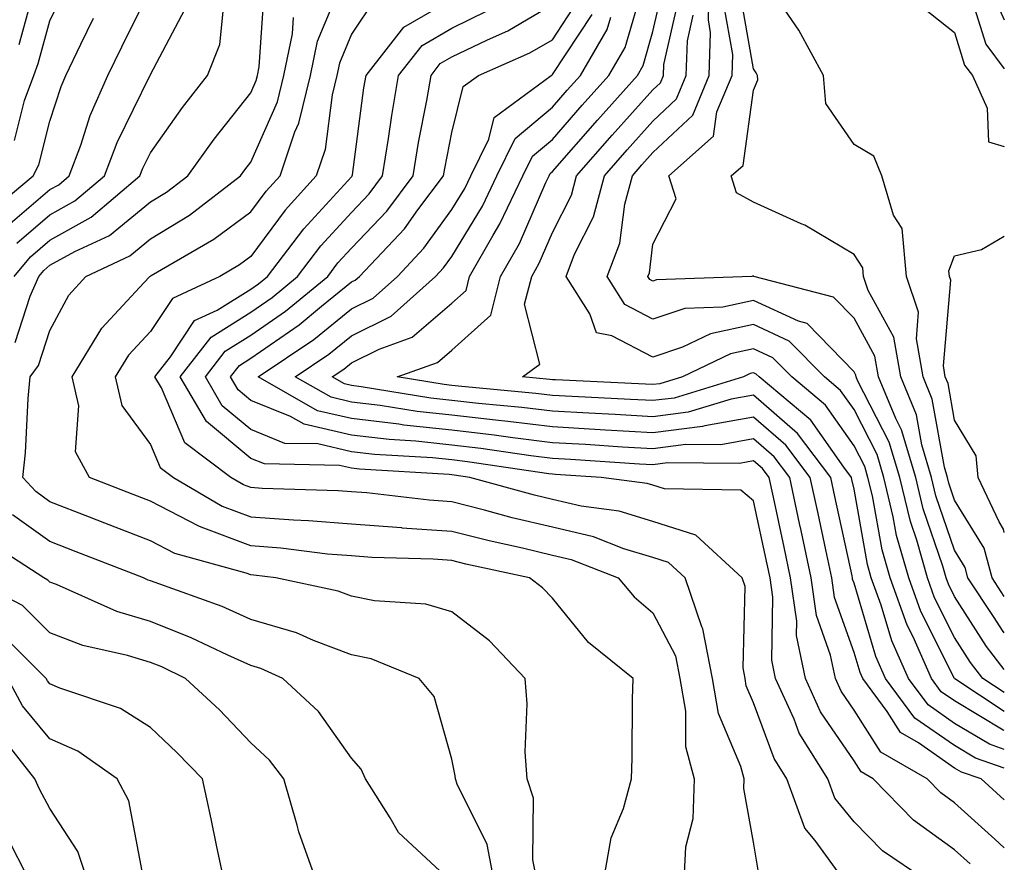
# Model space of a CAD drawing. Units: inches. Extents: x 979043 to 981683, y 7258298 to 7260938.
# Drawn here: x 981585 to 981683, y 7258894 to 7258977 of the extents above; entities that cross this region are included whole.
import ezdxf

# ---------------------------------------------------------------- set-up
doc = ezdxf.new("R2010")
doc.units = ezdxf.units.IN
doc.header["$MEASUREMENT"] = 0
doc.layers.add('Contour_97907258', color=7, linetype='Continuous', true_color=0xf34090)

msp = doc.modelspace()

# ---------------------------------------------------------------- linework, layer by layer
at = {"layer": 'Contour_97907258'}
for points in [[(981683, 7258910.51, 3083), (981680.872, 7258911.92, 3083), (981679.632, 7258913.502, 3083), (981678.05, 7258915.992, 3083), (981676.068, 7258919.938, 3083), (981675.355, 7258921.92, 3083), (981674.29, 7258925.68, 3083), (981673.655, 7258927.526, 3083), (981672.601, 7258931.92, 3083), (981671.556, 7258935.426, 3083), (981668.411, 7258941.559, 3083), (981668.265, 7258941.92, 3083), (981668.226, 7258942.096, 3083), (981668.05, 7258942.428, 3083), (981663.372, 7258947.242, 3083), (981662.513, 7258947.457, 3083), (981658.05, 7258949.527, 3083), (981655.003, 7258948.873, 3083), (981651.234, 7258948.736, 3083), (981648.05, 7258947.672, 3083), (981645.257, 7258949.127, 3083), (981643.48, 7258951.92, 3083), (981644.759, 7258955.211, 3083), (981645.247, 7258959.117, 3083), (981645.999, 7258961.92, 3083), (981646.956, 7258963.014, 3083), (981648.05, 7258964.244, 3083), (981652.005, 7258967.965, 3083), (981653.636, 7258971.92, 3083), (981653.782, 7258976.188, 3083), (981653.568, 7258977.438, 3083), (981653.665, 7258981.92, 3083)], [(981680.98, 7258981.92, 3082), (981683, 7258977.439, 3082)], [(981583.392, 7258956.578, 3100), (981588.05, 7258960.553, 3100), (981588.929, 7258961.041, 3100), (981589.964, 7258961.92, 3100), (981591.116, 7258964.986, 3100), (981592.054, 7258967.916, 3100), (981593.831, 7258971.92, 3100), (981595.208, 7258974.762, 3100), (981598.05, 7258980.533, 3100)], [(981584.525, 7258965.445, 3102), (981585.54, 7258969.41, 3102), (981586.439, 7258971.92, 3102), (981586.888, 7258973.082, 3102), (981588.05, 7258977.34, 3102), (981589.534, 7258980.436, 3102)], [(981584.612, 7258945.358, 3097), (981586.077, 7258949.947, 3097), (981586.966, 7258951.92, 3097), (981587.454, 7258952.516, 3097), (981588.05, 7258953.024, 3097), (981590.521, 7258954.391, 3097), (981593.968, 7258956.002, 3097), (981598.05, 7258959.322, 3097), (981599.661, 7258960.309, 3097), (981601.771, 7258961.92, 3097), (981604.398, 7258965.572, 3097), (981608.05, 7258970.192, 3097), (981608.577, 7258971.393, 3097), (981608.704, 7258971.92, 3097), (981608.88, 7258972.75, 3097), (981609.417, 7258980.553, 3097)], [(981584.993, 7258974.977, 3103), (981586.458, 7258980.328, 3103)], [(981643.148, 7258891.92, 3095), (981643.89, 7258896.08, 3095), (981645.101, 7258898.971, 3095), (981645.901, 7258901.92, 3095), (981645.97, 7258904, 3095), (981645.999, 7258909.869, 3095), (981646.068, 7258911.92, 3095), (981641.644, 7258915.514, 3095), (981638.05, 7258919.899, 3095), (981637.073, 7258920.943, 3095), (981635.755, 7258921.92, 3095), (981629.437, 7258923.307, 3095), (981628.05, 7258923.658, 3095), (981626.185, 7258923.785, 3095), (981620.081, 7258923.951, 3095), (981618.05, 7258924.108, 3095), (981615.667, 7258924.303, 3095), (981611.019, 7258924.889, 3095), (981608.05, 7258925.113, 3095), (981603.089, 7258926.959, 3095), (981602.884, 7258927.086, 3095), (981598.05, 7258929.547, 3095), (981596.341, 7258930.211, 3095), (981591.995, 7258931.92, 3095), (981590.599, 7258934.469, 3095), (981590.941, 7258939.029, 3095), (981590.257, 7258941.92, 3095), (981593.216, 7258946.754, 3095), (981597.396, 7258951.266, 3095), (981597.991, 7258951.92, 3095), (981598.05, 7258951.949, 3095), (981598.138, 7258952.008, 3095), (981604.359, 7258955.611, 3095), (981608.05, 7258958.346, 3095), (981609.564, 7258960.406, 3095), (981610.95, 7258961.92, 3095), (981612.415, 7258966.285, 3095), (981612.806, 7258967.164, 3095), (981613.968, 7258971.92, 3095), (981614.661, 7258975.309, 3095), (981616.946, 7258980.817, 3095)], [(981683, 7258902.986, 3087), (981680.12, 7258903.99, 3087), (981678.05, 7258905.24, 3087), (981674.105, 7258907.975, 3087), (981671.194, 7258911.92, 3087), (981670.228, 7258914.098, 3087), (981668.05, 7258921.402, 3087), (981667.913, 7258921.783, 3087), (981667.894, 7258921.92, 3087), (981667.855, 7258922.115, 3087), (981666.155, 7258930.026, 3087), (981665.745, 7258931.92, 3087), (981662.435, 7258936.305, 3087), (981658.05, 7258940.104, 3087), (981655.843, 7258939.713, 3087), (981651.556, 7258938.414, 3087), (981648.05, 7258937.955, 3087), (981644.3, 7258938.17, 3087), (981641.673, 7258938.297, 3087), (981638.05, 7258938.502, 3087), (981635.013, 7258938.883, 3087), (981630.687, 7258939.283, 3087), (981628.05, 7258939.586, 3087), (981625.941, 7258939.811, 3087), (981619.026, 7258940.943, 3087), (981618.05, 7258941.061, 3087), (981617.357, 7258941.227, 3087), (981616.126, 7258941.92, 3087), (981617.278, 7258942.692, 3087), (981618.05, 7258943.317, 3087), (981620.814, 7258944.684, 3087), (981624.105, 7258945.865, 3087), (981628.05, 7258949.254, 3087), (981629.456, 7258950.514, 3087), (981629.808, 7258951.92, 3087), (981632.142, 7258956.012, 3087), (981632.825, 7258957.145, 3087), (981635.11, 7258961.92, 3087), (981636.077, 7258963.893, 3087), (981638.05, 7258965.553, 3087), (981641.019, 7258968.951, 3087), (981643.665, 7258971.92, 3087), (981645.286, 7258974.684, 3087), (981647.093, 7258980.963, 3087)], [(981683, 7258904.868, 3086), (981681.517, 7258905.387, 3086), (981678.05, 7258907.457, 3086), (981675.423, 7258909.293, 3086), (981673.48, 7258911.92, 3086), (981671.81, 7258915.68, 3086), (981670.745, 7258919.225, 3086), (981669.769, 7258921.92, 3086), (981669.388, 7258923.258, 3086), (981668.05, 7258930.748, 3086), (981667.845, 7258931.715, 3086), (981667.796, 7258931.92, 3086), (981667.025, 7258932.945, 3086), (981663.753, 7258937.623, 3086), (981658.597, 7258941.92, 3086), (981658.323, 7258942.193, 3086), (981658.05, 7258942.32, 3086), (981657.718, 7258942.252, 3086), (981657.044, 7258941.92, 3086), (981650.15, 7258939.82, 3086), (981648.05, 7258939.557, 3086), (981645.814, 7258939.684, 3086), (981640.013, 7258939.957, 3086), (981638.05, 7258940.074, 3086), (981636.4, 7258940.27, 3086), (981629.017, 7258940.953, 3086), (981628.05, 7258941.07, 3086), (981627.278, 7258941.149, 3086), (981622.601, 7258941.92, 3086), (981626.614, 7258943.356, 3086), (981628.05, 7258944.596, 3086), (981631.907, 7258948.063, 3086), (981632.894, 7258951.92, 3086), (981634.769, 7258955.201, 3086), (981637.396, 7258961.266, 3086), (981637.708, 7258961.92, 3086), (981637.816, 7258962.154, 3086), (981638.05, 7258962.34, 3086), (981642.513, 7258967.457, 3086), (981646.507, 7258971.92, 3086), (981647.073, 7258972.897, 3086), (981648.05, 7258976.285, 3086), (981649.095, 7258980.875, 3086)], [(981683, 7258916.45, 3081), (981682.816, 7258916.686, 3081), (981681.985, 7258917.985, 3081), (981679.378, 7258921.92, 3081), (981679.105, 7258922.975, 3081), (981678.05, 7258924.684, 3081), (981676.204, 7258930.074, 3081), (981675.765, 7258931.92, 3081), (981674.798, 7258935.172, 3081), (981674.271, 7258938.141, 3081), (981672.698, 7258941.92, 3081), (981672.005, 7258945.875, 3081), (981669.466, 7258950.504, 3081), (981668.987, 7258951.92, 3081), (981668.909, 7258952.779, 3081), (981668.05, 7258954.088, 3081), (981663.157, 7258957.027, 3081), (981662.806, 7258957.164, 3081), (981658.05, 7258959.293, 3081), (981656.351, 7258960.221, 3081), (981655.833, 7258961.92, 3081), (981657.005, 7258962.965, 3081), (981658.05, 7258970.455, 3081), (981658.489, 7258971.481, 3081), (981658.45, 7258971.92, 3081), (981658.314, 7258972.184, 3081), (981658.05, 7258972.565, 3081), (981656.663, 7258980.533, 3081)], [(981679.437, 7258980.533, 3081), (981681.146, 7258975.016, 3081), (981683, 7258972.577, 3081)], [(981620.403, 7258979.567, 3094), (981618.05, 7258976.031, 3094), (981616.849, 7258973.121, 3094), (981616.595, 7258971.92, 3094), (981616.126, 7258969.996, 3094), (981615.433, 7258964.537, 3094), (981614.554, 7258961.92, 3094), (981611.448, 7258958.522, 3094), (981608.05, 7258953.902, 3094), (981606.907, 7258953.063, 3094), (981604.944, 7258951.92, 3094), (981600.237, 7258949.733, 3094), (981598.05, 7258946.442, 3094), (981595.872, 7258944.098, 3094), (981594.544, 7258941.92, 3094), (981595.208, 7258939.078, 3094), (981598.05, 7258935.201, 3094), (981599.026, 7258932.897, 3094), (981600.335, 7258931.92, 3094), (981605.198, 7258929.068, 3094), (981608.05, 7258928.004, 3094), (981612.278, 7258927.692, 3094), (981613.782, 7258927.652, 3094), (981618.05, 7258927.301, 3094), (981623.04, 7258926.93, 3094), (981623.05, 7258926.92, 3094), (981628.05, 7258926.578, 3094), (981631.761, 7258925.631, 3094), (981635.052, 7258924.918, 3094), (981638.05, 7258924.195, 3094), (981639.896, 7258923.766, 3094), (981644.573, 7258921.92, 3094), (981646.175, 7258920.045, 3094), (981648.05, 7258918.463, 3094), (981650.296, 7258914.166, 3094), (981650.726, 7258911.92, 3094), (981651.292, 7258908.678, 3094), (981651.282, 7258905.152, 3094), (981652.142, 7258901.92, 3094), (981652.015, 7258897.955, 3094), (981651.273, 7258895.143, 3094), (981651.107, 7258891.92, 3094)], [(981658.568, 7258892.438, 3093), (981658.05, 7258895.641, 3093), (981657.093, 7258900.963, 3093), (981657.122, 7258901.92, 3093), (981656.79, 7258903.18, 3093), (981654.573, 7258908.443, 3093), (981653.968, 7258911.92, 3093), (981653.001, 7258916.871, 3093), (981652.903, 7258917.067, 3093), (981651.243, 7258921.92, 3093), (981649.583, 7258923.453, 3093), (981648.05, 7258923.942, 3093), (981645.15, 7258924.82, 3093), (981642.142, 7258926.012, 3093), (981638.05, 7258926.959, 3093), (981634.046, 7258927.916, 3093), (981631.292, 7258928.678, 3093), (981628.05, 7258929.498, 3093), (981625.784, 7258929.654, 3093), (981619.593, 7258930.377, 3093), (981618.05, 7258930.494, 3093), (981616.732, 7258930.602, 3093), (981609.153, 7258930.817, 3093), (981608.05, 7258930.904, 3093), (981607.308, 7258931.178, 3093), (981606.038, 7258931.92, 3093), (981601.478, 7258935.348, 3093), (981599.144, 7258940.826, 3093), (981598.499, 7258941.92, 3093), (981600.052, 7258943.922, 3093), (981602.454, 7258947.516, 3093), (981604.691, 7258948.561, 3093), (981608.05, 7258950.651, 3093), (981608.802, 7258951.168, 3093), (981609.7, 7258951.92, 3093), (981613.304, 7258956.666, 3093), (981618.05, 7258961.822, 3093), (981618.099, 7258961.871, 3093), (981618.128, 7258961.92, 3093), (981618.148, 7258962.018, 3093), (981619.29, 7258970.68, 3093), (981619.505, 7258971.92, 3093), (981623.255, 7258976.715, 3093), (981628.05, 7258979.498, 3093)], [(981679.612, 7258893.483, 3090), (981678.05, 7258894.879, 3090), (981673.968, 7258897.838, 3090), (981669.964, 7258901.92, 3090), (981668.753, 7258902.623, 3090), (981668.05, 7258903.727, 3090), (981664.73, 7258908.6, 3090), (981663.226, 7258911.92, 3090), (981662.337, 7258916.207, 3090), (981662.357, 7258917.613, 3090), (981661.741, 7258921.92, 3090), (981661.097, 7258924.967, 3090), (981660.023, 7258929.947, 3090), (981659.603, 7258931.92, 3090), (981658.929, 7258932.799, 3090), (981658.05, 7258933.57, 3090), (981656.653, 7258933.317, 3090), (981649.485, 7258933.356, 3090), (981648.05, 7258933.17, 3090), (981646.722, 7258933.248, 3090), (981639.837, 7258933.707, 3090), (981638.05, 7258933.805, 3090), (981635.901, 7258934.068, 3090), (981630.931, 7258934.801, 3090), (981628.05, 7258935.143, 3090), (981624.446, 7258935.524, 3090), (981621.81, 7258935.68, 3090), (981618.05, 7258936.119, 3090), (981613.343, 7258937.213, 3090), (981611.985, 7258937.985, 3090), (981608.05, 7258939.586, 3090), (981606.771, 7258940.641, 3090), (981606.028, 7258941.92, 3090), (981606.907, 7258943.063, 3090), (981608.05, 7258943.776, 3090), (981612.855, 7258947.115, 3090), (981615.081, 7258948.951, 3090), (981618.05, 7258951.363, 3090), (981618.421, 7258951.549, 3090), (981618.841, 7258951.92, 3090), (981623.314, 7258956.656, 3090), (981624.671, 7258958.541, 3090), (981627.21, 7258961.92, 3090), (981627.327, 7258962.643, 3090), (981628.05, 7258966.236, 3090), (981629.163, 7258970.807, 3090), (981630.687, 7258971.92, 3090), (981635.814, 7258974.156, 3090), (981638.05, 7258975.465, 3090), (981640.618, 7258979.352, 3090)], [(981683, 7258906.74, 3085), (981682.903, 7258906.774, 3085), (981678.05, 7258909.684, 3085), (981676.732, 7258910.602, 3085), (981675.755, 7258911.92, 3085), (981673.919, 7258916.051, 3085), (981673.343, 7258917.213, 3085), (981671.634, 7258921.92, 3085), (981670.843, 7258924.713, 3085), (981669.876, 7258930.094, 3085), (981669.437, 7258931.92, 3085), (981669.124, 7258932.994, 3085), (981668.05, 7258935.074, 3085), (981665.228, 7258939.098, 3085), (981661.849, 7258941.92, 3085), (981659.964, 7258943.834, 3085), (981658.05, 7258944.723, 3085), (981655.745, 7258944.225, 3085), (981650.98, 7258941.92, 3085), (981648.734, 7258941.236, 3085), (981648.05, 7258941.149, 3085), (981647.318, 7258941.188, 3085), (981638.353, 7258941.617, 3085), (981638.05, 7258941.637, 3085), (981637.796, 7258941.666, 3085), (981635.071, 7258941.92, 3085), (981636.79, 7258943.18, 3085), (981635.276, 7258949.147, 3085), (981635.98, 7258951.92, 3085), (981636.732, 7258953.238, 3085), (981638.05, 7258956.276, 3085), (981639.954, 7258960.016, 3085), (981640.452, 7258961.92, 3085), (981643.997, 7258965.973, 3085), (981648.05, 7258970.494, 3085), (981648.782, 7258971.188, 3085), (981649.085, 7258971.92, 3085), (981649.124, 7258972.994, 3085), (981650.579, 7258979.391, 3085)], [(981683, 7258920.081, 3080), (981681.78, 7258921.92, 3080), (981681.009, 7258924.879, 3080), (981678.05, 7258929.674, 3080), (981677.474, 7258931.344, 3080), (981677.337, 7258931.92, 3080), (981677.044, 7258932.926, 3080), (981675.833, 7258939.703, 3080), (981674.915, 7258941.92, 3080), (981674.251, 7258945.719, 3080), (981674.476, 7258948.346, 3080), (981673.265, 7258951.92, 3080), (981672.825, 7258956.695, 3080), (981671.966, 7258958.004, 3080), (981670.823, 7258961.92, 3080), (981670.023, 7258963.893, 3080), (981668.05, 7258965.026, 3080), (981665.257, 7258969.127, 3080), (981665.023, 7258971.92, 3080), (981662.552, 7258976.422, 3080), (981660.423, 7258979.547, 3080)], [(981584.505, 7258951.92, 3098), (981586.107, 7258953.863, 3098), (981588.05, 7258955.533, 3098), (981592.161, 7258957.809, 3098), (981597.015, 7258961.92, 3098), (981597.298, 7258962.672, 3098), (981598.05, 7258964.205, 3098), (981601.243, 7258968.727, 3098), (981603.743, 7258971.92, 3098), (981604.974, 7258974.996, 3098), (981605.403, 7258979.274, 3098)], [(981584.749, 7258955.221, 3099), (981588.05, 7258958.043, 3099), (981590.54, 7258959.43, 3099), (981593.489, 7258961.92, 3099), (981594.73, 7258965.24, 3099), (981597.991, 7258971.861, 3099), (981598.021, 7258971.92, 3099), (981598.05, 7258971.988, 3099), (981601.487, 7258978.483, 3099)], [(981666.995, 7258891.92, 3092), (981664.173, 7258895.797, 3092), (981663.167, 7258897.037, 3092), (981661.36, 7258901.92, 3092), (981660.091, 7258903.961, 3092), (981658.05, 7258909.498, 3092), (981657.327, 7258911.197, 3092), (981657.21, 7258911.92, 3092), (981657.005, 7258912.965, 3092), (981657.21, 7258921.08, 3092), (981656.927, 7258921.92, 3092), (981652.308, 7258926.178, 3092), (981648.05, 7258927.545, 3092), (981644.691, 7258928.561, 3092), (981640.911, 7258929.059, 3092), (981638.05, 7258929.723, 3092), (981636.273, 7258930.143, 3092), (981629.837, 7258931.92, 3092), (981628.284, 7258932.154, 3092), (981628.05, 7258932.174, 3092), (981627.767, 7258932.203, 3092), (981618.86, 7258932.731, 3092), (981618.05, 7258932.828, 3092), (981616.868, 7258933.102, 3092), (981609.388, 7258933.258, 3092), (981608.05, 7258933.795, 3092), (981603.616, 7258937.486, 3092), (981601.009, 7258941.92, 3092), (981604.085, 7258945.885, 3092), (981608.05, 7258948.356, 3092), (981610.15, 7258949.82, 3092), (981612.689, 7258951.92, 3092), (981615.003, 7258954.967, 3092), (981618.05, 7258958.277, 3092), (981619.827, 7258960.143, 3092), (981621.155, 7258961.92, 3092), (981621.751, 7258965.621, 3092), (981622.054, 7258967.916, 3092), (981622.747, 7258971.92, 3092), (981625.071, 7258974.899, 3092), (981628.05, 7258976.627, 3092), (981631.614, 7258978.356, 3092)], [(981675.081, 7258891.92, 3091), (981670.892, 7258894.762, 3091), (981668.05, 7258897.672, 3091), (981666.136, 7258900.006, 3091), (981665.433, 7258901.92, 3091), (981662.601, 7258906.471, 3091), (981662.083, 7258907.887, 3091), (981660.247, 7258911.92, 3091), (981659.876, 7258913.746, 3091), (981659.964, 7258920.006, 3091), (981659.691, 7258921.92, 3091), (981659.407, 7258923.277, 3091), (981658.05, 7258929.586, 3091), (981656.79, 7258930.66, 3091), (981649.193, 7258930.777, 3091), (981648.05, 7258931.149, 3091), (981647.454, 7258931.324, 3091), (981642.903, 7258931.92, 3091), (981638.353, 7258932.223, 3091), (981638.05, 7258932.242, 3091), (981637.689, 7258932.281, 3091), (981629.603, 7258933.473, 3091), (981628.05, 7258933.658, 3091), (981626.107, 7258933.863, 3091), (981620.335, 7258934.205, 3091), (981618.05, 7258934.479, 3091), (981614.72, 7258935.25, 3091), (981611.439, 7258935.309, 3091), (981608.05, 7258936.686, 3091), (981605.189, 7258939.059, 3091), (981603.519, 7258941.92, 3091), (981605.491, 7258944.479, 3091), (981608.05, 7258946.061, 3091), (981611.507, 7258948.463, 3091), (981615.687, 7258951.92, 3091), (981616.702, 7258953.268, 3091), (981618.05, 7258954.733, 3091), (981621.556, 7258958.414, 3091), (981624.183, 7258961.92, 3091), (981624.72, 7258965.25, 3091), (981625.56, 7258969.43, 3091), (981625.989, 7258971.92, 3091), (981626.888, 7258973.082, 3091), (981628.05, 7258973.746, 3091), (981631.595, 7258975.465, 3091), (981633.616, 7258976.354, 3091), (981638.05, 7258978.951, 3091)], [(981683, 7258912.821, 3082), (981681.224, 7258915.094, 3082), (981678.05, 7258920.084, 3082), (981677.435, 7258921.305, 3082), (981677.22, 7258921.92, 3082), (981676.888, 7258923.082, 3082), (981674.935, 7258928.805, 3082), (981674.183, 7258931.92, 3082), (981672.776, 7258936.647, 3082), (981672.2, 7258937.77, 3082), (981670.482, 7258941.92, 3082), (981670.12, 7258943.99, 3082), (981668.05, 7258947.76, 3082), (981665.999, 7258949.869, 3082), (981658.079, 7258951.92, 3082), (981658.05, 7258951.94, 3082), (981658.011, 7258951.959, 3082), (981657.874, 7258951.92, 3082), (981648.392, 7258951.578, 3082), (981648.05, 7258951.461, 3082), (981647.747, 7258951.617, 3082), (981647.552, 7258951.92, 3082), (981647.698, 7258952.272, 3082), (981648.05, 7258955.123, 3082), (981650.345, 7258959.625, 3082), (981649.642, 7258961.92, 3082), (981654.085, 7258965.885, 3082), (981654.417, 7258968.287, 3082), (981655.911, 7258971.92, 3082), (981655.98, 7258973.99, 3082), (981655.11, 7258978.981, 3082)], [(981674.847, 7258978.717, 3080), (981678.05, 7258976.178, 3080), (981679.056, 7258972.926, 3080), (981679.827, 7258971.92, 3080), (981681.302, 7258968.668, 3080), (981681.429, 7258965.299, 3080), (981683, 7258964.833, 3080)], [(981581.829, 7258958.141, 3101), (981586.39, 7258961.92, 3101), (981586.946, 7258963.024, 3101), (981588.05, 7258967.36, 3101), (981589.163, 7258970.807, 3101), (981589.651, 7258971.92, 3101), (981591.146, 7258975.016, 3101), (981592.376, 7258977.594, 3101)], [(981636.487, 7258891.92, 3096), (981636.107, 7258893.863, 3096), (981636.146, 7258900.016, 3096), (981635.521, 7258901.92, 3096), (981635.345, 7258904.625, 3096), (981635.54, 7258909.41, 3096), (981635.325, 7258911.92, 3096), (981631.79, 7258915.66, 3096), (981628.05, 7258918.561, 3096), (981625.443, 7258919.313, 3096), (981620.335, 7258919.635, 3096), (981618.05, 7258920.094, 3096), (981616.722, 7258920.592, 3096), (981610.53, 7258921.92, 3096), (981608.333, 7258922.203, 3096), (981608.05, 7258922.223, 3096), (981607.571, 7258922.399, 3096), (981600.491, 7258924.361, 3096), (981598.05, 7258925.602, 3096), (981593.509, 7258927.379, 3096), (981592.005, 7258927.965, 3096), (981588.05, 7258929.508, 3096), (981586.644, 7258930.514, 3096), (981585.355, 7258931.92, 3096), (981585.609, 7258934.361, 3096), (981585.892, 7258939.762, 3096), (981586.097, 7258941.92, 3096), (981586.927, 7258943.043, 3096), (981588.05, 7258946.549, 3096), (981589.925, 7258950.045, 3096), (981591.624, 7258951.92, 3096), (981595.999, 7258953.971, 3096), (981598.05, 7258955.641, 3096), (981601.946, 7258958.024, 3096), (981607.025, 7258961.92, 3096), (981607.454, 7258962.516, 3096), (981608.05, 7258963.268, 3096), (981610.687, 7258969.283, 3096), (981611.341, 7258971.92, 3096), (981612.191, 7258976.061, 3096), (981612.298, 7258977.672, 3096)], [(981683, 7258895.062, 3089), (981682.073, 7258895.943, 3089), (981678.05, 7258899.547, 3089), (981676.673, 7258900.543, 3089), (981675.325, 7258901.92, 3089), (981670.706, 7258904.576, 3089), (981668.05, 7258908.776, 3089), (981666.78, 7258910.651, 3089), (981666.204, 7258911.92, 3089), (981665.716, 7258914.254, 3089), (981664.329, 7258918.199, 3089), (981663.792, 7258921.92, 3089), (981662.776, 7258926.647, 3089), (981662.63, 7258927.34, 3089), (981661.653, 7258931.92, 3089), (981660.101, 7258933.971, 3089), (981658.05, 7258935.748, 3089), (981654.798, 7258935.172, 3089), (981651.321, 7258935.192, 3089), (981648.05, 7258934.772, 3089), (981645.032, 7258934.938, 3089), (981641.321, 7258935.192, 3089), (981638.05, 7258935.367, 3089), (981634.114, 7258935.856, 3089), (981632.259, 7258936.129, 3089), (981628.05, 7258936.627, 3089), (981623.265, 7258937.135, 3089), (981622.757, 7258937.213, 3089), (981618.05, 7258937.77, 3089), (981614.681, 7258938.551, 3089), (981608.763, 7258941.92, 3089), (981614.319, 7258945.651, 3089), (981618.05, 7258948.678, 3089), (981620.218, 7258949.752, 3089), (981622.63, 7258951.92, 3089), (981625.257, 7258954.713, 3089), (981628.05, 7258958.561, 3089), (981629.319, 7258960.651, 3089), (981629.925, 7258961.92, 3089), (981631.712, 7258965.582, 3089), (981632.239, 7258967.731, 3089), (981637.913, 7258971.92, 3089), (981638.011, 7258971.959, 3089), (981638.05, 7258971.988, 3089), (981642.005, 7258977.965, 3089)], [(981683, 7258899.851, 3088), (981680.687, 7258901.92, 3088), (981678.734, 7258902.604, 3088), (981678.05, 7258903.014, 3088), (981674.466, 7258905.504, 3088), (981672.669, 7258906.539, 3088), (981671.351, 7258908.619, 3088), (981668.909, 7258911.92, 3088), (981668.646, 7258912.516, 3088), (981668.05, 7258914.518, 3088), (981666.116, 7258919.986, 3088), (981665.843, 7258921.92, 3088), (981665.237, 7258924.733, 3088), (981664.466, 7258928.336, 3088), (981663.694, 7258931.92, 3088), (981661.263, 7258935.133, 3088), (981658.05, 7258937.926, 3088), (981653.196, 7258937.067, 3088), (981652.972, 7258936.998, 3088), (981648.05, 7258936.363, 3088), (981643.333, 7258936.637, 3088), (981642.796, 7258936.666, 3088), (981638.05, 7258936.94, 3088), (981633.616, 7258937.486, 3088), (981632.366, 7258937.604, 3088), (981628.05, 7258938.102, 3088), (981624.603, 7258938.473, 3088), (981620.892, 7258939.078, 3088), (981618.05, 7258939.42, 3088), (981616.019, 7258939.889, 3088), (981612.444, 7258941.92, 3088), (981615.804, 7258944.166, 3088), (981618.05, 7258946.002, 3088), (981622.015, 7258947.955, 3088), (981626.419, 7258951.92, 3088), (981627.21, 7258952.76, 3088), (981628.05, 7258953.912, 3088), (981631.077, 7258958.893, 3088), (981632.523, 7258961.92, 3088), (981634.329, 7258965.641, 3088), (981638.05, 7258968.766, 3088), (981639.515, 7258970.455, 3088), (981640.833, 7258971.92, 3088), (981643.489, 7258976.481, 3088), (981643.851, 7258977.721, 3088)], [(981683, 7258908.64, 3084), (981678.079, 7258911.891, 3084), (981678.05, 7258911.91, 3084), (981674.71, 7258918.58, 3084), (981673.489, 7258921.92, 3084), (981672.288, 7258926.158, 3084), (981671.956, 7258928.014, 3084), (981671.019, 7258931.92, 3084), (981670.335, 7258934.205, 3084), (981668.05, 7258938.668, 3084), (981666.712, 7258940.582, 3084), (981665.101, 7258941.92, 3084), (981661.605, 7258945.475, 3084), (981658.05, 7258947.125, 3084), (981653.763, 7258946.207, 3084), (981650.999, 7258944.869, 3084), (981648.05, 7258943.873, 3084), (981643.958, 7258946.012, 3084), (981642.435, 7258946.305, 3084), (981641.771, 7258948.199, 3084), (981639.398, 7258951.92, 3084), (981640.257, 7258954.127, 3084), (981642.142, 7258957.828, 3084), (981643.226, 7258961.92, 3084), (981645.472, 7258964.498, 3084), (981648.05, 7258967.369, 3084), (981650.394, 7258969.576, 3084), (981651.36, 7258971.92, 3084), (981651.478, 7258975.348, 3084), (981652.054, 7258977.916, 3084)], [(981683, 7258926.451, 3079), (981682.913, 7258926.783, 3079), (981682.474, 7258927.496, 3079), (981680.413, 7258931.92, 3079), (981680.208, 7258934.078, 3079), (981678.05, 7258937.633, 3079), (981677.405, 7258941.276, 3079), (981677.132, 7258941.92, 3079), (981676.937, 7258943.033, 3079), (981677.669, 7258951.539, 3079), (981677.542, 7258951.92, 3079), (981677.493, 7258952.477, 3079), (981678.05, 7258953.971, 3079), (981680.726, 7258954.596, 3079), (981683, 7258955.93, 3079)], [(981632.23, 7258891.92, 3097), (981631.546, 7258895.416, 3097), (981628.558, 7258901.412, 3097), (981628.392, 7258901.92, 3097), (981628.372, 7258902.242, 3097), (981628.05, 7258903.893, 3097), (981626.273, 7258910.143, 3097), (981624.798, 7258911.92, 3097), (981620.013, 7258913.883, 3097), (981618.05, 7258914.274, 3097), (981614.28, 7258915.69, 3097), (981612.581, 7258916.451, 3097), (981608.05, 7258917.799, 3097), (981605.198, 7258919.068, 3097), (981598.509, 7258921.461, 3097), (981598.05, 7258921.647, 3097), (981597.835, 7258921.705, 3097), (981597.357, 7258921.92, 3097), (981590.657, 7258924.527, 3097), (981588.05, 7258925.553, 3097), (981584.329, 7258928.199, 3097)], [(981627.786, 7258891.92, 3098), (981622.718, 7258896.588, 3098), (981621.917, 7258898.053, 3098), (981619.446, 7258901.92, 3098), (981619.017, 7258902.887, 3098), (981618.05, 7258903.981, 3098), (981614.769, 7258908.639, 3098), (981611.234, 7258911.92, 3098), (981609.036, 7258912.906, 3098), (981608.05, 7258913.199, 3098), (981605.745, 7258914.225, 3098), (981602.103, 7258915.973, 3098), (981598.05, 7258917.574, 3098), (981594.72, 7258918.59, 3098), (981588.714, 7258921.256, 3098), (981588.05, 7258921.5, 3098), (981587.845, 7258921.715, 3098), (981587.435, 7258921.92, 3098), (981581.741, 7258925.611, 3098)], [(981614.495, 7258891.92, 3099), (981612.806, 7258896.676, 3099), (981612.659, 7258897.311, 3099), (981611.312, 7258901.92, 3099), (981609.915, 7258903.785, 3099), (981608.05, 7258905.533, 3099), (981604.915, 7258908.785, 3099), (981601.556, 7258911.92, 3099), (981599.193, 7258913.063, 3099), (981598.05, 7258913.502, 3099), (981595.775, 7258914.195, 3099), (981591.341, 7258915.211, 3099), (981588.05, 7258916.461, 3099), (981585.316, 7258919.186, 3099), (981579.974, 7258921.92, 3099)], [(981605.345, 7258891.92, 3100), (981604.622, 7258895.348, 3100), (981604.085, 7258897.955, 3100), (981603.235, 7258901.92, 3100), (981600.687, 7258904.557, 3100), (981598.05, 7258907.027, 3100), (981595.071, 7258908.942, 3100), (981589.026, 7258910.943, 3100), (981588.05, 7258911.373, 3100), (981587.806, 7258911.676, 3100), (981587.669, 7258911.92, 3100), (981582.855, 7258916.725, 3100)], [(981597.22, 7258892.75, 3101), (981595.892, 7258899.762, 3101), (981594.73, 7258901.92, 3101), (981590.823, 7258904.693, 3101), (981588.05, 7258905.904, 3101), (981585.335, 7258909.205, 3101), (981583.851, 7258911.92, 3101)], [(981591.771, 7258891.92, 3102), (981590.833, 7258894.703, 3102), (981588.05, 7258898.981, 3102), (981587.034, 7258900.904, 3102), (981586.556, 7258901.92, 3102), (981582.816, 7258906.686, 3102)], [(981585.97, 7258891.92, 3103), (981583.812, 7258896.158, 3103)]]:
    msp.add_polyline3d(points, dxfattribs=at)

doc.saveas('drawing.dxf')
